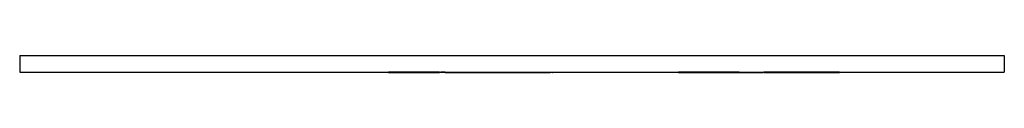
# Model space of a CAD drawing. Extents: x -620 to 620, y -11 to 11.
import ezdxf

# ---------------------------------------------------------------- set-up
doc = ezdxf.new("R2010")
doc.units = 0
doc.layers.get('0').update_dxf_attribs({"linetype": 'CONTINUOUS'})

# ---------------------------------------------------------------- blocks, each defined once
blk = doc.blocks.new('004293')
for p, q in [((-619.9, 10.5), (-619.9, -10.4)), ((-619.9, 10.5), (619.9, 10.5)), ((619.9, 10.5), (619.9, -10.4)), ((-619.9, -10.4), (-492.9, -10.4)), ((-492.9, -10.4), (-492.9, -10.5)), ((-492.9, -10.4), (-459.9, -10.4)), ((-459.9, -10.5), (-492.9, -10.5)), ((-459.9, -10.4), (-457.3, -10.4)), ((-459.9, -10.4), (-459.9, -10.5)), ((-457.3, -10.5), (-459.9, -10.5)), ((-457.3, -10.4), (-457.3, -10.5)), ((-457.3, -10.4), (-155.6, -10.4)), ((-155.6, -10.5), (-457.3, -10.5)), ((-155.6, -10.4), (-155.6, -10.5)), ((-149.8, -10.4), (-155.6, -10.4)), ((-155.6, -10.5), (-149.8, -10.5)), ((-149.8, -10.4), (-149.8, -10.5)), ((-91.4, -10.4), (-149.8, -10.4)), ((-149.8, -10.5), (-91.4, -10.5)), ((-91.4, -10.4), (-89.7, -10.4)), ((-91.4, -10.4), (-91.4, -10.5)), ((-89.7, -10.5), (-91.4, -10.5)), ((-89.7, -10.4), (-89.7, -10.5)), ((-84.1, -10.4), (-89.7, -10.4)), ((-84.1, -10.5), (-89.7, -10.5)), ((-84.1, -10.4), (-76.6, -10.4)), ((-84.1, -10.4), (-84.1, -10.5)), ((-84.1, -10.5), (-76.6, -10.5)), ((-76.6, -10.4), (-76.6, -10.5)), ((-76.6, -10.4), (48.2, -10.4)), ((-76.6, -10.5), (48.2, -10.5)), ((48.2, -10.4), (50.6, -10.4)), ((48.2, -10.4), (48.2, -10.5)), ((50.6, -10.5), (48.2, -10.5)), ((50.6, -10.4), (50.9, -10.4)), ((50.6, -10.4), (50.6, -10.5)), ((50.6, -10.5), (50.9, -10.5)), ((50.9, -10.4), (50.9, -10.5)), ((50.9, -10.4), (205.7, -10.4)), ((205.7, -10.4), (206.2, -10.4)), ((205.7, -10.4), (205.7, -10.5)), ((206.2, -10.5), (205.7, -10.5)), ((206.2, -10.4), (207.3, -10.4)), ((206.2, -10.4), (206.2, -10.5)), ((207.3, -10.5), (206.2, -10.5)), ((207.3, -10.4), (209.5, -10.4)), ((207.3, -10.4), (207.3, -10.5)), ((209.5, -10.5), (207.3, -10.5)), ((209.5, -10.4), (209.5, -10.5)), ((286, -10.4), (209.5, -10.4)), ((209.5, -10.5), (286, -10.5)), ((286, -10.4), (286, -10.5)), ((286, -10.4), (314.3, -10.4)), ((286, -10.5), (314.3, -10.5)), ((314.3, -10.4), (315.8, -10.4)), ((314.3, -10.4), (314.3, -10.5)), ((314.3, -10.5), (315.8, -10.5)), ((315.8, -10.4), (317.2, -10.4)), ((315.8, -10.4), (315.8, -10.5)), ((317.2, -10.5), (315.8, -10.5)), ((317.2, -10.4), (317.2, -10.5)), ((337.4, -10.4), (317.2, -10.4)), ((317.2, -10.5), (337.4, -10.5)), ((337.4, -10.4), (337.4, -10.5)), ((412.5, -10.4), (337.4, -10.4)), ((337.4, -10.5), (412.5, -10.5)), ((412.5, -10.4), (412.6, -10.4)), ((412.5, -10.4), (412.5, -10.5)), ((412.6, -10.5), (412.5, -10.5)), ((412.6, -10.4), (412.6, -10.5)), ((412.6, -10.4), (619.9, -10.4))]:
    blk.add_line(p, q)

msp = doc.modelspace()

# ---------------------------------------------------------------- block references
at = {"ltscale": 100}
msp.add_blockref('004293', (0, 0), dxfattribs=at)

doc.saveas('drawing.dxf')
